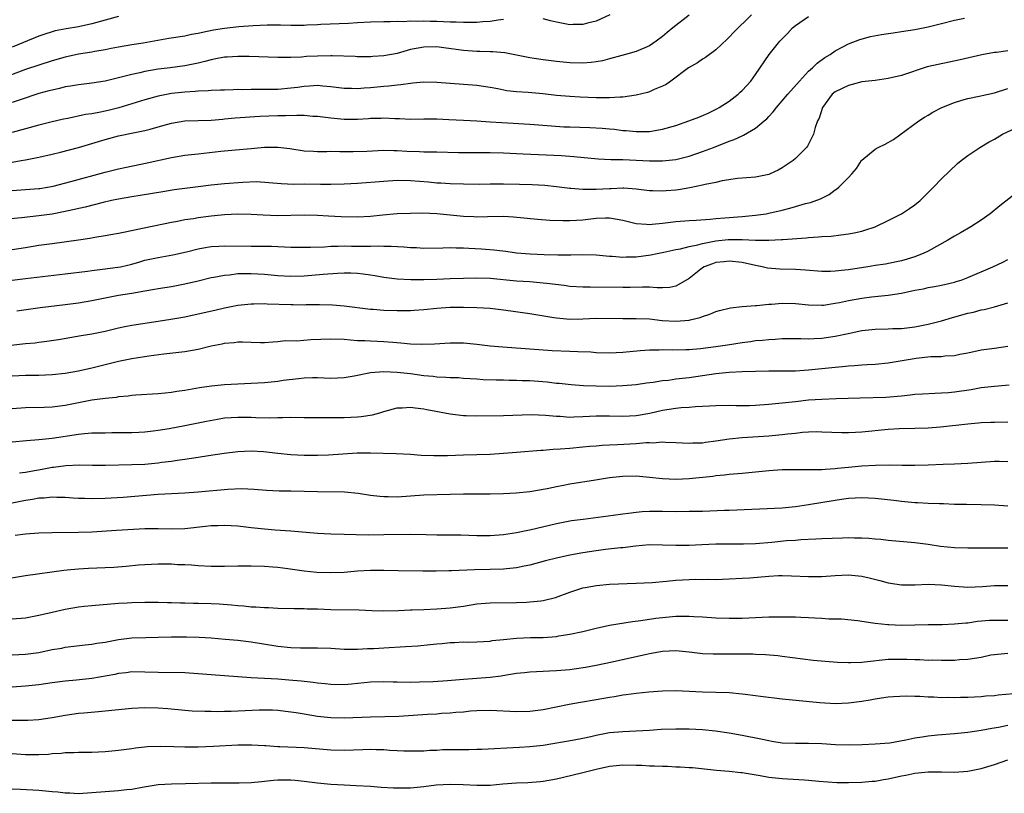
# Model space of a CAD drawing. Units: inches. Extents: x 2637000 to 2639952, y 1485000 to 1488000.
# Drawn here: x 2637902 to 2638050, y 1485116 to 1485232 of the extents above; entities that cross this region are included whole.
import ezdxf

# ---------------------------------------------------------------- set-up
doc = ezdxf.new("R2010")
doc.units = ezdxf.units.IN
doc.header["$MEASUREMENT"] = 0
doc.layers.add('LD26371485_2ft', color=222, linetype='Continuous')

msp = doc.modelspace()

# ---------------------------------------------------------------- linework, layer by layer
at = {"layer": 'LD26371485_2ft'}
for points, elevation in [([(2638012.37, 1485233), (2638009.66, 1485230.34), (2638009, 1485229.59), (2638008.71, 1485229.29), (2638007, 1485227.71), (2638005.44, 1485226.56), (2638005, 1485226.28), (2638004.26, 1485225.74), (2638002.92, 1485225), (2638000.22, 1485223), (2637999.53, 1485222.47), (2637999, 1485222.24), (2637997.74, 1485221.74), (2637997, 1485221.37), (2637996.72, 1485221.28), (2637995, 1485220.87), (2637993, 1485220.58), (2637992.58, 1485220.58), (2637991, 1485220.47), (2637990.48, 1485220.48), (2637989, 1485220.47), (2637986.56, 1485220.56), (2637985, 1485220.65), (2637983, 1485220.83), (2637980.94, 1485221.06), (2637978.75, 1485221.25), (2637977, 1485221.36), (2637975.54, 1485221.54), (2637974.18, 1485221.82), (2637973, 1485222.03), (2637971, 1485222.32), (2637965, 1485222.79), (2637963, 1485222.81), (2637961.34, 1485222.66), (2637961, 1485222.64), (2637959.57, 1485222.43), (2637959, 1485222.4), (2637957.76, 1485222.24), (2637957, 1485222.19), (2637955, 1485222), (2637954.05, 1485221.95), (2637953, 1485221.85), (2637952.11, 1485221.89), (2637951, 1485221.88), (2637949, 1485222.14), (2637947.78, 1485222.22), (2637947, 1485222.31), (2637945.79, 1485222.21), (2637945, 1485222.19), (2637943.97, 1485222.03), (2637943, 1485221.92), (2637941, 1485221.74), (2637940.25, 1485221.75), (2637939, 1485221.72), (2637938.25, 1485221.75), (2637937, 1485221.74), (2637935.7, 1485221.7), (2637935, 1485221.71), (2637934.3, 1485221.7), (2637933, 1485221.65), (2637932.4, 1485221.6), (2637931, 1485221.56), (2637930.5, 1485221.5), (2637929, 1485221.46), (2637928.59, 1485221.41), (2637927, 1485221.32), (2637925, 1485221.1), (2637923, 1485220.73), (2637921, 1485220.18), (2637917.06, 1485218.94), (2637915.45, 1485218.55), (2637914.31, 1485218.31), (2637913, 1485218.08), (2637912.05, 1485217.95), (2637909.37, 1485217.37), (2637908.75, 1485217.25), (2637906.8, 1485216.8), (2637905, 1485216.35), (2637901, 1485215.24)], 9298), ([(2638003, 1485232.91), (2638000.56, 1485231), (2637999.66, 1485230.34), (2637999, 1485229.73), (2637998.04, 1485229), (2637997, 1485228.32), (2637995, 1485227.44), (2637993.42, 1485227), (2637992.87, 1485226.87), (2637991, 1485226.36), (2637989.94, 1485226.06), (2637989, 1485225.89), (2637988.22, 1485225.78), (2637987, 1485225.68), (2637985, 1485225.75), (2637983, 1485225.96), (2637981, 1485226.21), (2637979, 1485226.5), (2637975.23, 1485227.23), (2637973.41, 1485227.41), (2637973, 1485227.42), (2637971.47, 1485227.47), (2637971, 1485227.47), (2637969, 1485227.59), (2637966.01, 1485228.01), (2637965, 1485228.14), (2637963, 1485228.12), (2637961, 1485227.73), (2637959, 1485227.17), (2637957, 1485226.78), (2637955.32, 1485226.68), (2637955, 1485226.65), (2637953, 1485226.66), (2637952.68, 1485226.68), (2637949.22, 1485226.78), (2637949, 1485226.8), (2637947, 1485226.77), (2637945.32, 1485226.68), (2637944.61, 1485226.61), (2637943, 1485226.55), (2637941.43, 1485226.57), (2637941, 1485226.55), (2637936.71, 1485226.71), (2637935, 1485226.72), (2637933.39, 1485226.61), (2637933, 1485226.59), (2637931.67, 1485226.33), (2637931, 1485226.22), (2637930.04, 1485225.96), (2637929, 1485225.72), (2637927, 1485225.3), (2637924.8, 1485225), (2637923, 1485224.78), (2637921, 1485224.43), (2637920.25, 1485224.25), (2637919, 1485223.99), (2637917.62, 1485223.62), (2637917, 1485223.49), (2637915, 1485223), (2637913, 1485222.67), (2637911, 1485222.44), (2637909.78, 1485222.22), (2637909, 1485222.11), (2637908.13, 1485221.87), (2637907, 1485221.64), (2637906.5, 1485221.5), (2637905, 1485221.11), (2637902.18, 1485220.18), (2637901, 1485219.75)], 9296), ([(2637917, 1485232.73), (2637915, 1485232.19), (2637914.09, 1485231.91), (2637913, 1485231.61), (2637911, 1485231.19), (2637909.11, 1485230.89), (2637907.45, 1485230.55), (2637907, 1485230.43), (2637905.91, 1485230.09), (2637905, 1485229.77), (2637901, 1485228.11)], 9292), ([(2637901, 1485210.79), (2637902.33, 1485211), (2637903, 1485211.12), (2637905, 1485211.52), (2637907, 1485211.98), (2637908.29, 1485212.29), (2637911, 1485212.98), (2637913, 1485213.57), (2637915, 1485214.19), (2637917, 1485214.74), (2637919.21, 1485215.21), (2637921, 1485215.56), (2637921.77, 1485215.77), (2637923, 1485216.08), (2637925, 1485216.64), (2637927, 1485216.99), (2637929, 1485217.07), (2637931, 1485217.12), (2637932.73, 1485217.27), (2637933, 1485217.28), (2637934.57, 1485217.43), (2637938.31, 1485217.69), (2637941, 1485217.81), (2637942.19, 1485217.81), (2637943.88, 1485217.88), (2637945, 1485217.84), (2637946.27, 1485217.73), (2637947, 1485217.7), (2637949, 1485217.44), (2637951, 1485217.24), (2637953, 1485217.23), (2637954.66, 1485217.34), (2637955, 1485217.38), (2637956.59, 1485217.41), (2637957, 1485217.44), (2637958.67, 1485217.33), (2637959.33, 1485217.33), (2637961, 1485217.24), (2637963, 1485217.3), (2637965, 1485217.31), (2637966.78, 1485217.22), (2637969, 1485217.08), (2637971, 1485216.99), (2637973, 1485216.87), (2637974.75, 1485216.75), (2637979, 1485216.51), (2637982.24, 1485216.24), (2637984.12, 1485216.12), (2637985, 1485216.08), (2637988.01, 1485216.01), (2637989.91, 1485215.91), (2637991, 1485215.79), (2637991.73, 1485215.73), (2637993, 1485215.55), (2637993.53, 1485215.53), (2637995, 1485215.37), (2637995.39, 1485215.39), (2637997, 1485215.4), (2637999, 1485215.74), (2638001, 1485216.32), (2638002.97, 1485217), (2638004.44, 1485217.56), (2638005.84, 1485218.16), (2638007.18, 1485218.82), (2638007.52, 1485219), (2638009, 1485219.97), (2638010.36, 1485221), (2638010.7, 1485221.3), (2638011, 1485221.59), (2638011.68, 1485222.32), (2638012.27, 1485223), (2638013, 1485223.98), (2638015.03, 1485227), (2638016.67, 1485229), (2638016.83, 1485229.17), (2638017, 1485229.37), (2638017.81, 1485230.19), (2638018.55, 1485231), (2638019, 1485231.38), (2638021, 1485232.72)], 9300), ([(2637901, 1485206.5), (2637905, 1485206.8), (2637905.18, 1485206.82), (2637906.32, 1485207), (2637907.15, 1485207.15), (2637909.84, 1485207.84), (2637915, 1485209.26), (2637917, 1485209.75), (2637921.35, 1485210.65), (2637925, 1485211.48), (2637927, 1485211.82), (2637929, 1485212.05), (2637932.42, 1485212.42), (2637934.63, 1485212.63), (2637937, 1485212.85), (2637939, 1485213.01), (2637941, 1485213.01), (2637942.81, 1485212.81), (2637945, 1485212.5), (2637946.41, 1485212.41), (2637947, 1485212.39), (2637948.39, 1485212.39), (2637949, 1485212.41), (2637950.38, 1485212.38), (2637951, 1485212.4), (2637952.37, 1485212.37), (2637954.44, 1485212.44), (2637957, 1485212.56), (2637958.52, 1485212.52), (2637959, 1485212.53), (2637960.45, 1485212.45), (2637962.38, 1485212.38), (2637963, 1485212.34), (2637964.33, 1485212.33), (2637965, 1485212.31), (2637968.25, 1485212.25), (2637973, 1485212.23), (2637975, 1485212.16), (2637978.01, 1485212.01), (2637983.77, 1485211.77), (2637985.64, 1485211.64), (2637989.29, 1485211.29), (2637991.19, 1485211.19), (2637993, 1485211.15), (2637995, 1485211.08), (2637997.01, 1485210.99), (2637999, 1485210.97), (2638001, 1485211.19), (2638003, 1485211.69), (2638005, 1485212.37), (2638006.67, 1485213), (2638009, 1485213.92), (2638009.8, 1485214.2), (2638011, 1485214.75), (2638011.18, 1485214.82), (2638013, 1485215.91), (2638014.32, 1485217), (2638014.68, 1485217.32), (2638015, 1485217.65), (2638015.65, 1485218.35), (2638016.16, 1485219), (2638017.86, 1485221), (2638019.6, 1485223), (2638021, 1485224.5), (2638021.57, 1485225), (2638022.29, 1485225.71), (2638023.46, 1485226.54), (2638024.23, 1485227), (2638025, 1485227.55), (2638026.15, 1485228.15), (2638027, 1485228.62), (2638028.73, 1485229.27), (2638030.3, 1485229.7), (2638031.98, 1485230.02), (2638033.72, 1485230.28), (2638035, 1485230.45), (2638037, 1485230.76), (2638039, 1485231.15), (2638041, 1485231.65), (2638043, 1485232.2), (2638044.46, 1485232.46)], 9302), ([(2637991.04, 1485233), (2637989, 1485232.02), (2637987.7, 1485231.7), (2637987, 1485231.5), (2637985.52, 1485231.52), (2637985, 1485231.49), (2637983, 1485231.86), (2637982.08, 1485232.08), (2637981, 1485232.38)], 9294), ([(2637975, 1485232.29), (2637974.2, 1485232.2), (2637973, 1485231.98), (2637971.92, 1485231.92), (2637971, 1485231.83), (2637969.84, 1485231.84), (2637969, 1485231.81), (2637967.87, 1485231.87), (2637967, 1485231.88), (2637965, 1485231.98), (2637963.99, 1485231.99), (2637963, 1485232.05), (2637961.99, 1485231.99), (2637961, 1485232.02), (2637959.94, 1485231.94), (2637959, 1485231.96), (2637957.93, 1485231.93), (2637957, 1485231.95), (2637955, 1485231.9), (2637953, 1485231.79), (2637951.69, 1485231.69), (2637947.5, 1485231.5), (2637947, 1485231.46), (2637945.4, 1485231.4), (2637945, 1485231.37), (2637943.38, 1485231.38), (2637943, 1485231.37), (2637941.42, 1485231.42), (2637939.42, 1485231.42), (2637937.32, 1485231.32), (2637935.16, 1485231.16), (2637933, 1485230.92), (2637931.35, 1485230.65), (2637929.66, 1485230.34), (2637929, 1485230.18), (2637928, 1485230), (2637927, 1485229.79), (2637924.6, 1485229.4), (2637920.73, 1485228.73), (2637919, 1485228.47), (2637917, 1485228.12), (2637915.91, 1485227.91), (2637915, 1485227.71), (2637913.44, 1485227.44), (2637913, 1485227.35), (2637911, 1485227.04), (2637909, 1485226.61), (2637907, 1485226.03), (2637903, 1485224.73), (2637899, 1485223.25)], 9294), ([(2638051, 1485227.57), (2638049.3, 1485227.3), (2638049, 1485227.28), (2638047.07, 1485226.93), (2638043.83, 1485226.18), (2638040.5, 1485225.5), (2638038.88, 1485225.12), (2638035, 1485223.82), (2638033, 1485223.36), (2638031, 1485223.09), (2638029, 1485222.86), (2638027.54, 1485222.46), (2638027, 1485222.33), (2638025, 1485221.35), (2638024.56, 1485221), (2638023.09, 1485219), (2638022.59, 1485217.41), (2638022.34, 1485217), (2638021.99, 1485215.99), (2638021.73, 1485215), (2638021, 1485213.47), (2638020.83, 1485213.17), (2638020.7, 1485213), (2638019, 1485211.31), (2638018.65, 1485211), (2638017, 1485209.91), (2638016.41, 1485209.59), (2638015.2, 1485209), (2638015, 1485208.92), (2638013, 1485208.52), (2638010.3, 1485208.3), (2638007.96, 1485207.96), (2638007, 1485207.73), (2638005.41, 1485207.41), (2638005, 1485207.29), (2638003.12, 1485206.88), (2638001.4, 1485206.6), (2638001, 1485206.55), (2637999.55, 1485206.45), (2637999, 1485206.39), (2637997.53, 1485206.47), (2637997, 1485206.46), (2637995, 1485206.72), (2637993.17, 1485206.83), (2637993, 1485206.86), (2637991.24, 1485206.76), (2637991, 1485206.77), (2637989, 1485206.63), (2637987.35, 1485206.65), (2637987, 1485206.63), (2637985.19, 1485206.81), (2637985, 1485206.82), (2637983, 1485207.07), (2637981.23, 1485207.23), (2637979.34, 1485207.34), (2637977.41, 1485207.41), (2637975, 1485207.47), (2637973, 1485207.46), (2637971.43, 1485207.43), (2637969, 1485207.46), (2637967, 1485207.52), (2637965.6, 1485207.6), (2637965, 1485207.62), (2637963.74, 1485207.74), (2637961, 1485207.95), (2637959, 1485207.99), (2637957, 1485207.88), (2637953, 1485207.55), (2637951, 1485207.44), (2637949, 1485207.4), (2637947.43, 1485207.43), (2637945, 1485207.44), (2637943.43, 1485207.43), (2637941.52, 1485207.52), (2637939.68, 1485207.68), (2637937.79, 1485207.79), (2637935.73, 1485207.73), (2637933, 1485207.51), (2637931, 1485207.29), (2637929.03, 1485207.03), (2637925.42, 1485206.58), (2637923.68, 1485206.32), (2637920.26, 1485205.74), (2637919, 1485205.55), (2637917, 1485205.21), (2637915.98, 1485205), (2637914.71, 1485204.71), (2637912, 1485204), (2637909.44, 1485203.44), (2637908.73, 1485203.27), (2637907, 1485202.95), (2637905, 1485202.66), (2637902.38, 1485202.38), (2637897, 1485201.89)], 9304), ([(2637901, 1485197.61), (2637903, 1485197.91), (2637905, 1485198.24), (2637907, 1485198.53), (2637911, 1485199.04), (2637912.7, 1485199.3), (2637913.45, 1485199.45), (2637915, 1485199.7), (2637915.87, 1485199.87), (2637917, 1485200.06), (2637917.77, 1485200.23), (2637920.86, 1485200.86), (2637925, 1485201.75), (2637925.9, 1485201.9), (2637927, 1485202.12), (2637928.3, 1485202.3), (2637929, 1485202.42), (2637931, 1485202.69), (2637933, 1485202.9), (2637935, 1485202.97), (2637937, 1485202.91), (2637938.81, 1485202.81), (2637941, 1485202.75), (2637945, 1485202.82), (2637947, 1485202.77), (2637948.66, 1485202.66), (2637950.56, 1485202.56), (2637953, 1485202.52), (2637955, 1485202.63), (2637956.82, 1485202.82), (2637959, 1485203.01), (2637961, 1485203.1), (2637962.89, 1485203.11), (2637964.98, 1485203.02), (2637969, 1485202.63), (2637970.57, 1485202.57), (2637971, 1485202.54), (2637972.6, 1485202.6), (2637975, 1485202.61), (2637976.51, 1485202.51), (2637980.16, 1485202.16), (2637982.01, 1485202.01), (2637983.96, 1485201.96), (2637985, 1485201.98), (2637986.02, 1485202.02), (2637987, 1485202.09), (2637989, 1485202.32), (2637990.38, 1485202.38), (2637991, 1485202.39), (2637993, 1485202.03), (2637993.81, 1485201.81), (2637995, 1485201.53), (2637996.55, 1485201.45), (2637997, 1485201.4), (2637997.43, 1485201.43), (2637999, 1485201.6), (2638001, 1485201.84), (2638003, 1485202), (2638004.04, 1485202.04), (2638006.17, 1485202.17), (2638007, 1485202.26), (2638008.36, 1485202.36), (2638009, 1485202.43), (2638011, 1485202.58), (2638013, 1485202.77), (2638014.59, 1485203), (2638015, 1485203.07), (2638017, 1485203.53), (2638018.18, 1485203.82), (2638019, 1485204.09), (2638020.55, 1485204.55), (2638021.29, 1485204.71), (2638022.77, 1485205.23), (2638023, 1485205.37), (2638024.1, 1485205.9), (2638025, 1485206.6), (2638025.25, 1485206.75), (2638025.57, 1485207), (2638027, 1485208.46), (2638027.5, 1485209), (2638028.19, 1485209.81), (2638028.94, 1485211), (2638029, 1485211.08), (2638031, 1485212.72), (2638031.48, 1485213), (2638032.51, 1485213.49), (2638033.8, 1485214.2), (2638037.59, 1485217), (2638038.45, 1485217.55), (2638039, 1485217.84), (2638039.71, 1485218.29), (2638041.09, 1485219), (2638043, 1485219.79), (2638044.1, 1485220.1), (2638045, 1485220.37), (2638046.7, 1485220.7), (2638049, 1485221.2), (2638051, 1485221.89)], 9306), ([(2637901, 1485192.98), (2637903, 1485193.22), (2637905.56, 1485193.56), (2637909, 1485193.93), (2637912.36, 1485194.36), (2637913, 1485194.46), (2637914.62, 1485194.62), (2637916.92, 1485194.92), (2637917.3, 1485195), (2637919, 1485195.41), (2637920.23, 1485195.77), (2637921, 1485195.98), (2637923, 1485196.4), (2637925.22, 1485196.78), (2637927.25, 1485197.25), (2637929, 1485197.7), (2637929.84, 1485197.84), (2637931, 1485198.06), (2637932.11, 1485198.11), (2637933, 1485198.17), (2637937, 1485198.12), (2637938.12, 1485198.12), (2637940.09, 1485198.09), (2637943, 1485197.97), (2637945, 1485197.95), (2637945.96, 1485197.96), (2637948.03, 1485198.03), (2637949, 1485198.09), (2637950.1, 1485198.1), (2637951, 1485198.14), (2637952.13, 1485198.13), (2637954.13, 1485198.13), (2637955, 1485198.11), (2637956.15, 1485198.15), (2637957, 1485198.12), (2637958.12, 1485198.12), (2637960.02, 1485198.02), (2637961, 1485197.92), (2637961.89, 1485197.89), (2637963, 1485197.81), (2637965.86, 1485197.86), (2637967, 1485197.93), (2637967.87, 1485197.87), (2637969, 1485197.88), (2637969.82, 1485197.82), (2637971.72, 1485197.72), (2637973.58, 1485197.58), (2637975.37, 1485197.37), (2637977, 1485197.13), (2637979.06, 1485196.94), (2637981.15, 1485196.85), (2637983.19, 1485196.81), (2637985.18, 1485196.82), (2637987, 1485196.87), (2637989, 1485196.82), (2637991, 1485196.61), (2637991.4, 1485196.6), (2637993, 1485196.44), (2637993.52, 1485196.48), (2637995, 1485196.49), (2637997.21, 1485196.79), (2637998.2, 1485197), (2637999.19, 1485197.19), (2638001, 1485197.59), (2638001.7, 1485197.7), (2638003, 1485198.07), (2638004.32, 1485198.32), (2638005, 1485198.53), (2638007, 1485198.91), (2638008.88, 1485199.12), (2638009.14, 1485199.14), (2638011, 1485199.12), (2638012.99, 1485199.01), (2638014.99, 1485199.01), (2638016.9, 1485199.1), (2638017.13, 1485199.13), (2638020.64, 1485199.36), (2638021, 1485199.41), (2638022.5, 1485199.5), (2638023, 1485199.56), (2638024.38, 1485199.62), (2638025.84, 1485199.84), (2638027, 1485199.96), (2638027.86, 1485200.14), (2638029, 1485200.39), (2638029.47, 1485200.53), (2638031, 1485201.02), (2638033, 1485201.98), (2638034.98, 1485203), (2638036.21, 1485203.79), (2638037, 1485204.35), (2638037.8, 1485205), (2638038.41, 1485205.59), (2638039.8, 1485207), (2638041, 1485208.24), (2638043.45, 1485210.55), (2638043.99, 1485211), (2638045, 1485211.79), (2638046.77, 1485213), (2638048.18, 1485213.82), (2638049, 1485214.26), (2638050.23, 1485215), (2638053, 1485216.31)], 9308), ([(2638052.07, 1485205.93), (2638049.83, 1485204.17), (2638048.37, 1485203), (2638047, 1485202.05), (2638045.44, 1485201), (2638043.9, 1485200.1), (2638043, 1485199.6), (2638041.97, 1485199), (2638039, 1485197.38), (2638038.23, 1485197), (2638037.37, 1485196.63), (2638037, 1485196.5), (2638035.86, 1485196.14), (2638035, 1485195.9), (2638034.26, 1485195.74), (2638032.58, 1485195.42), (2638031, 1485195.19), (2638029.9, 1485195), (2638027, 1485194.54), (2638026.47, 1485194.47), (2638025, 1485194.32), (2638024.3, 1485194.3), (2638023, 1485194.31), (2638020.51, 1485194.51), (2638019, 1485194.58), (2638016.64, 1485194.64), (2638014.8, 1485194.8), (2638014, 1485195), (2638013, 1485195.18), (2638011, 1485195.63), (2638009, 1485195.86), (2638008.25, 1485195.75), (2638007, 1485195.63), (2638006.53, 1485195.47), (2638005.27, 1485195), (2638005, 1485194.84), (2638003, 1485193.24), (2638001, 1485192.08), (2638000.1, 1485191.9), (2637999, 1485191.83), (2637998.19, 1485191.81), (2637997, 1485191.91), (2637995.95, 1485191.95), (2637994.13, 1485191.87), (2637993, 1485191.86), (2637988.06, 1485191.94), (2637987, 1485191.91), (2637985, 1485192.03), (2637984.16, 1485192.16), (2637981.54, 1485192.46), (2637981, 1485192.54), (2637979, 1485192.72), (2637977, 1485192.85), (2637973, 1485193.24), (2637971, 1485193.3), (2637969, 1485193.26), (2637967, 1485193.18), (2637965, 1485193.07), (2637963.02, 1485193.02), (2637961.05, 1485193.05), (2637959, 1485193.16), (2637957, 1485193.39), (2637955.64, 1485193.64), (2637955, 1485193.72), (2637953.89, 1485193.89), (2637953, 1485193.97), (2637952.02, 1485194.02), (2637951, 1485194.02), (2637949.99, 1485193.99), (2637947.85, 1485193.85), (2637945, 1485193.61), (2637943, 1485193.54), (2637941, 1485193.64), (2637939, 1485193.83), (2637937, 1485193.95), (2637935.92, 1485193.92), (2637935, 1485193.92), (2637933.76, 1485193.76), (2637933, 1485193.71), (2637931.38, 1485193.38), (2637931, 1485193.32), (2637929, 1485192.82), (2637927, 1485192.36), (2637925, 1485191.99), (2637923, 1485191.68), (2637922.42, 1485191.58), (2637921, 1485191.35), (2637919, 1485190.99), (2637917, 1485190.65), (2637915, 1485190.29), (2637913, 1485189.89), (2637911, 1485189.53), (2637909, 1485189.25), (2637905.2, 1485188.8), (2637901.68, 1485188.32)], 9310), ([(2637900.79, 1485183.21), (2637903, 1485183.44), (2637904.45, 1485183.55), (2637905, 1485183.63), (2637906.23, 1485183.77), (2637907.97, 1485184.03), (2637911.37, 1485184.63), (2637913, 1485184.89), (2637915, 1485185.31), (2637917, 1485185.81), (2637917.99, 1485185.99), (2637919, 1485186.21), (2637923, 1485186.78), (2637924.91, 1485187.09), (2637927, 1485187.48), (2637929, 1485187.89), (2637931.54, 1485188.46), (2637933, 1485188.82), (2637935, 1485189.24), (2637937, 1485189.44), (2637937.43, 1485189.43), (2637939, 1485189.45), (2637939.42, 1485189.42), (2637943, 1485189.31), (2637943.32, 1485189.32), (2637945, 1485189.29), (2637945.31, 1485189.31), (2637947.3, 1485189.3), (2637949.25, 1485189.25), (2637951, 1485189.13), (2637955, 1485188.63), (2637955.39, 1485188.61), (2637957, 1485188.46), (2637959, 1485188.39), (2637961, 1485188.42), (2637961.54, 1485188.46), (2637963, 1485188.56), (2637965, 1485188.76), (2637967, 1485188.9), (2637969, 1485188.91), (2637971, 1485188.86), (2637973, 1485188.74), (2637975, 1485188.5), (2637979, 1485187.94), (2637982.62, 1485187.38), (2637983, 1485187.31), (2637985, 1485187.12), (2637987, 1485187.15), (2637989, 1485187.24), (2637993, 1485187.21), (2637995, 1485187.23), (2637997, 1485187.14), (2637998.92, 1485186.92), (2638001, 1485186.8), (2638003, 1485186.97), (2638003.13, 1485187), (2638004.64, 1485187.36), (2638005, 1485187.53), (2638006.13, 1485187.87), (2638007, 1485188.26), (2638007.58, 1485188.42), (2638009.2, 1485188.8), (2638011, 1485189.02), (2638013, 1485189.18), (2638013.18, 1485189.18), (2638015, 1485189.37), (2638015.38, 1485189.38), (2638017, 1485189.54), (2638019, 1485189.49), (2638021, 1485189.25), (2638023, 1485189.2), (2638023.23, 1485189.23), (2638025, 1485189.52), (2638025.64, 1485189.64), (2638027, 1485189.94), (2638029, 1485190.29), (2638030.48, 1485190.48), (2638033, 1485190.73), (2638035, 1485191.05), (2638037, 1485191.47), (2638038.3, 1485191.7), (2638039, 1485191.87), (2638039.98, 1485192.02), (2638041, 1485192.24), (2638043, 1485192.7), (2638043.23, 1485192.77), (2638043.98, 1485193), (2638045, 1485193.38), (2638048.75, 1485195), (2638050.28, 1485195.72), (2638051, 1485196.08)], 9312), ([(2637901, 1485178.57), (2637903, 1485178.66), (2637905, 1485178.69), (2637907, 1485178.75), (2637909, 1485178.96), (2637911, 1485179.34), (2637913, 1485179.78), (2637917, 1485180.79), (2637919, 1485181.18), (2637921.58, 1485181.58), (2637923.87, 1485181.87), (2637927, 1485182.24), (2637929, 1485182.59), (2637931, 1485183.08), (2637932.61, 1485183.39), (2637933, 1485183.49), (2637934.42, 1485183.58), (2637935, 1485183.67), (2637935.69, 1485183.69), (2637937, 1485183.63), (2637938.41, 1485183.59), (2637939, 1485183.59), (2637940.29, 1485183.71), (2637941, 1485183.72), (2637942.13, 1485183.87), (2637943.86, 1485183.86), (2637945.97, 1485184.03), (2637949, 1485184.15), (2637951, 1485184.07), (2637951.98, 1485183.98), (2637953, 1485183.91), (2637954.12, 1485183.88), (2637955, 1485183.83), (2637957, 1485183.76), (2637958.37, 1485183.62), (2637959.56, 1485183.56), (2637961, 1485183.41), (2637962.67, 1485183.33), (2637964.62, 1485183.38), (2637967, 1485183.53), (2637969, 1485183.53), (2637971, 1485183.34), (2637973, 1485183.1), (2637974.92, 1485182.92), (2637982.37, 1485182.37), (2637985, 1485182.27), (2637986.24, 1485182.24), (2637988.16, 1485182.16), (2637989, 1485182.09), (2637991, 1485182.04), (2637993, 1485182.14), (2637995.6, 1485182.4), (2637997, 1485182.48), (2637998.48, 1485182.48), (2637999, 1485182.51), (2638000.48, 1485182.48), (2638002.52, 1485182.52), (2638003, 1485182.54), (2638004.7, 1485182.7), (2638007, 1485183), (2638008.75, 1485183.25), (2638011, 1485183.61), (2638012.24, 1485183.76), (2638013, 1485183.87), (2638014.06, 1485183.94), (2638015, 1485184.04), (2638015.93, 1485184.07), (2638017, 1485184.17), (2638019.81, 1485184.19), (2638021, 1485184.13), (2638021.81, 1485184.19), (2638023, 1485184.22), (2638025, 1485184.54), (2638026.97, 1485184.97), (2638029, 1485185.38), (2638031, 1485185.61), (2638033, 1485185.66), (2638033.69, 1485185.69), (2638035, 1485185.71), (2638037, 1485185.94), (2638039, 1485186.33), (2638041, 1485186.85), (2638042.65, 1485187.35), (2638045, 1485188.01), (2638045.82, 1485188.18), (2638047, 1485188.5), (2638047.43, 1485188.57), (2638049.01, 1485188.99), (2638051, 1485189.55)], 9314), ([(2638051, 1485182.99), (2638049, 1485182.69), (2638047, 1485182.41), (2638045, 1485181.98), (2638043.76, 1485181.76), (2638043, 1485181.59), (2638041.51, 1485181.51), (2638041, 1485181.44), (2638039.41, 1485181.41), (2638037.2, 1485181.2), (2638035.98, 1485181), (2638033, 1485180.48), (2638031, 1485180.29), (2638029.8, 1485180.2), (2638029, 1485180.18), (2638027.93, 1485180.07), (2638027, 1485180.03), (2638026.08, 1485179.92), (2638025, 1485179.84), (2638021, 1485179.41), (2638019, 1485179.29), (2638015, 1485179.27), (2638011, 1485179.17), (2638009, 1485179.08), (2638007, 1485178.87), (2638005, 1485178.54), (2638003, 1485178.24), (2638001, 1485178.04), (2637999.88, 1485177.88), (2637999, 1485177.81), (2637997.57, 1485177.57), (2637996.55, 1485177.45), (2637995, 1485177.23), (2637993, 1485177.04), (2637991, 1485176.98), (2637989.01, 1485177.01), (2637987.08, 1485177.08), (2637985.2, 1485177.2), (2637983.41, 1485177.41), (2637983, 1485177.43), (2637981.62, 1485177.62), (2637979, 1485177.8), (2637977.82, 1485177.82), (2637977, 1485177.85), (2637975.86, 1485177.86), (2637975, 1485177.9), (2637973.91, 1485177.91), (2637971.98, 1485177.98), (2637971, 1485178.04), (2637969, 1485178.17), (2637968.24, 1485178.24), (2637967, 1485178.26), (2637966.33, 1485178.33), (2637965, 1485178.35), (2637964.44, 1485178.44), (2637963, 1485178.57), (2637961, 1485178.87), (2637959, 1485179.09), (2637957, 1485179.15), (2637954.99, 1485179.01), (2637952.52, 1485178.52), (2637951, 1485178.27), (2637949, 1485178.18), (2637947, 1485178.24), (2637946.24, 1485178.24), (2637945, 1485178.19), (2637944.12, 1485178.12), (2637941.84, 1485177.84), (2637941, 1485177.71), (2637939, 1485177.52), (2637935, 1485177.33), (2637933, 1485177.19), (2637931.01, 1485177.01), (2637929.23, 1485176.77), (2637927, 1485176.37), (2637925.81, 1485176.19), (2637925, 1485176.04), (2637924.04, 1485175.96), (2637923, 1485175.83), (2637919.64, 1485175.64), (2637919, 1485175.59), (2637918.48, 1485175.52), (2637917, 1485175.38), (2637916.68, 1485175.32), (2637915, 1485175.14), (2637913, 1485174.88), (2637911, 1485174.49), (2637909, 1485174.09), (2637907, 1485173.85), (2637905.79, 1485173.79), (2637903, 1485173.73), (2637901, 1485173.59)], 9316), ([(2637901, 1485168.62), (2637903.17, 1485168.83), (2637905, 1485168.98), (2637907, 1485169.18), (2637911, 1485169.78), (2637911.87, 1485169.87), (2637913, 1485169.95), (2637913.99, 1485169.99), (2637915, 1485169.99), (2637916.02, 1485170.02), (2637917, 1485170.01), (2637919, 1485170.03), (2637920.07, 1485170.07), (2637921, 1485170.12), (2637922.25, 1485170.25), (2637923, 1485170.35), (2637924.63, 1485170.63), (2637927, 1485171.06), (2637929, 1485171.46), (2637930.27, 1485171.73), (2637931.95, 1485172.05), (2637933, 1485172.21), (2637935, 1485172.35), (2637937, 1485172.32), (2637937.73, 1485172.27), (2637939.77, 1485172.23), (2637941, 1485172.28), (2637941.73, 1485172.27), (2637943, 1485172.32), (2637945, 1485172.3), (2637951, 1485172.29), (2637953, 1485172.36), (2637953.57, 1485172.43), (2637955.3, 1485172.7), (2637956.38, 1485173), (2637957, 1485173.19), (2637959, 1485173.73), (2637959.75, 1485173.75), (2637961, 1485173.85), (2637961.72, 1485173.72), (2637963, 1485173.6), (2637963.48, 1485173.48), (2637967, 1485172.84), (2637969, 1485172.6), (2637969.39, 1485172.61), (2637971, 1485172.54), (2637975, 1485172.61), (2637979.26, 1485172.74), (2637981.34, 1485172.66), (2637983, 1485172.46), (2637983.54, 1485172.46), (2637985, 1485172.35), (2637985.62, 1485172.38), (2637987, 1485172.42), (2637989, 1485172.52), (2637991, 1485172.52), (2637993, 1485172.49), (2637995, 1485172.61), (2637997.05, 1485172.95), (2637999, 1485173.37), (2638001, 1485173.69), (2638001.77, 1485173.77), (2638003, 1485173.85), (2638003.94, 1485173.94), (2638005, 1485173.97), (2638006.06, 1485174.06), (2638007, 1485174.1), (2638009, 1485174.13), (2638010.09, 1485174.09), (2638012.11, 1485174.11), (2638013, 1485174.15), (2638015, 1485174.27), (2638017, 1485174.47), (2638019, 1485174.72), (2638021, 1485174.93), (2638023, 1485175.07), (2638025.16, 1485175.16), (2638028.76, 1485175.24), (2638032.64, 1485175.36), (2638035, 1485175.55), (2638036.32, 1485175.68), (2638037, 1485175.78), (2638038.13, 1485175.87), (2638040.03, 1485175.97), (2638041, 1485175.99), (2638042.07, 1485176.07), (2638043, 1485176.15), (2638045.49, 1485176.52), (2638047, 1485176.79), (2638049, 1485177.03), (2638051.21, 1485177.21)], 9318), ([(2637902.08, 1485163.92), (2637903, 1485164.04), (2637903.79, 1485164.21), (2637905.49, 1485164.51), (2637907, 1485164.79), (2637907.2, 1485164.8), (2637909.06, 1485165.06), (2637911.13, 1485165.13), (2637913.08, 1485165.08), (2637915.08, 1485165.08), (2637919, 1485165.18), (2637921, 1485165.27), (2637923, 1485165.46), (2637923.54, 1485165.54), (2637925, 1485165.71), (2637925.83, 1485165.83), (2637927, 1485165.98), (2637929, 1485166.28), (2637930.55, 1485166.55), (2637932.92, 1485166.92), (2637935, 1485167.18), (2637937, 1485167.25), (2637938.84, 1485167.16), (2637941, 1485166.92), (2637943, 1485166.73), (2637945, 1485166.63), (2637947, 1485166.62), (2637948.67, 1485166.67), (2637952.96, 1485166.96), (2637954.98, 1485166.98), (2637958.86, 1485166.86), (2637961, 1485166.74), (2637962.6, 1485166.6), (2637964.54, 1485166.54), (2637966.58, 1485166.58), (2637969, 1485166.68), (2637973, 1485166.77), (2637975, 1485166.9), (2637977, 1485167.08), (2637980.65, 1485167.35), (2637981, 1485167.37), (2637982.5, 1485167.5), (2637983.57, 1485167.57), (2637985, 1485167.68), (2637987, 1485167.85), (2637988.03, 1485167.97), (2637989, 1485168.03), (2637989.87, 1485168.13), (2637991, 1485168.17), (2637992.19, 1485168.19), (2637995, 1485168.35), (2637996.5, 1485168.5), (2637997, 1485168.51), (2637997.51, 1485168.49), (2637999, 1485168.6), (2637999.44, 1485168.56), (2638001, 1485168.53), (2638003, 1485168.41), (2638003.55, 1485168.45), (2638005, 1485168.48), (2638005.44, 1485168.56), (2638007, 1485168.76), (2638009, 1485169.05), (2638011, 1485169.25), (2638015, 1485169.52), (2638017, 1485169.7), (2638017.82, 1485169.82), (2638019, 1485169.93), (2638020.06, 1485170.06), (2638021, 1485170.12), (2638022.15, 1485170.15), (2638023, 1485170.14), (2638026.02, 1485170.02), (2638027, 1485170.02), (2638028.06, 1485170.06), (2638029, 1485170.12), (2638033, 1485170.53), (2638034.62, 1485170.62), (2638037, 1485170.68), (2638039, 1485170.75), (2638040.89, 1485170.89), (2638045, 1485171.35), (2638046.53, 1485171.47), (2638047, 1485171.52), (2638048.44, 1485171.56), (2638049, 1485171.59), (2638051, 1485171.61)], 9320), ([(2637899, 1485159), (2637903, 1485159.81), (2637904.04, 1485159.96), (2637905, 1485160.15), (2637905.82, 1485160.18), (2637907, 1485160.32), (2637907.71, 1485160.29), (2637909, 1485160.28), (2637910.19, 1485160.18), (2637911, 1485160.14), (2637911.87, 1485160.13), (2637913, 1485160.08), (2637915, 1485160.14), (2637917.7, 1485160.3), (2637923, 1485160.73), (2637927, 1485160.94), (2637929, 1485161.09), (2637933.5, 1485161.5), (2637935.57, 1485161.57), (2637937.47, 1485161.47), (2637939.31, 1485161.31), (2637941.24, 1485161.24), (2637943, 1485161.24), (2637947, 1485161.13), (2637951.08, 1485161.08), (2637953.11, 1485160.89), (2637955, 1485160.6), (2637956.4, 1485160.41), (2637957, 1485160.36), (2637957.64, 1485160.36), (2637959, 1485160.35), (2637963, 1485160.61), (2637967, 1485160.75), (2637969, 1485160.77), (2637973, 1485160.77), (2637975, 1485160.83), (2637976.93, 1485160.93), (2637979, 1485161.15), (2637981.59, 1485161.59), (2637983, 1485161.89), (2637984.07, 1485162.07), (2637985, 1485162.26), (2637988.9, 1485162.9), (2637991, 1485163.25), (2637993, 1485163.46), (2637995, 1485163.47), (2637997, 1485163.3), (2637999, 1485163.07), (2638001, 1485162.98), (2638003, 1485163.07), (2638006.54, 1485163.46), (2638007, 1485163.55), (2638008.34, 1485163.66), (2638009, 1485163.75), (2638011, 1485163.91), (2638013, 1485164.09), (2638015, 1485164.3), (2638017, 1485164.45), (2638019.53, 1485164.47), (2638021, 1485164.43), (2638021.53, 1485164.47), (2638023, 1485164.46), (2638023.48, 1485164.52), (2638025, 1485164.61), (2638025.34, 1485164.66), (2638027, 1485164.81), (2638029, 1485164.98), (2638031.09, 1485165.09), (2638033.13, 1485165.13), (2638035.11, 1485165.11), (2638037, 1485165.12), (2638039, 1485165.17), (2638041.26, 1485165.26), (2638043, 1485165.31), (2638045, 1485165.41), (2638047, 1485165.56), (2638049, 1485165.68), (2638049.69, 1485165.69), (2638051, 1485165.67)], 9322), ([(2637901.44, 1485154.56), (2637903, 1485154.75), (2637905, 1485154.88), (2637907, 1485154.93), (2637910.98, 1485154.98), (2637913, 1485155.04), (2637916.71, 1485155.29), (2637921, 1485155.53), (2637922.47, 1485155.53), (2637923, 1485155.55), (2637925, 1485155.51), (2637927, 1485155.57), (2637930.12, 1485155.88), (2637931, 1485155.99), (2637931.99, 1485156.01), (2637933, 1485156.06), (2637935, 1485155.93), (2637936.19, 1485155.81), (2637937, 1485155.71), (2637939, 1485155.51), (2637940.63, 1485155.37), (2637943, 1485155.2), (2637947, 1485154.83), (2637949, 1485154.75), (2637951, 1485154.72), (2637954.62, 1485154.62), (2637957, 1485154.63), (2637961, 1485154.68), (2637963.35, 1485154.65), (2637965, 1485154.61), (2637968.58, 1485154.58), (2637971, 1485154.5), (2637973, 1485154.49), (2637975, 1485154.63), (2637977, 1485154.93), (2637978.71, 1485155.29), (2637979, 1485155.35), (2637983, 1485156.3), (2637985.26, 1485156.74), (2637987.02, 1485156.98), (2637991.56, 1485157.56), (2637993, 1485157.77), (2637993.85, 1485157.85), (2637995, 1485158.01), (2637995.9, 1485158.1), (2637997, 1485158.15), (2637999, 1485158.17), (2638001, 1485158.13), (2638003, 1485158.14), (2638005, 1485158.19), (2638008.3, 1485158.3), (2638009, 1485158.31), (2638017, 1485158.67), (2638019, 1485158.85), (2638021, 1485159.16), (2638025, 1485159.82), (2638025.96, 1485159.96), (2638027, 1485160.1), (2638029, 1485160.2), (2638031, 1485160.1), (2638033.81, 1485159.81), (2638035, 1485159.66), (2638037, 1485159.49), (2638037.47, 1485159.47), (2638039, 1485159.38), (2638040.69, 1485159.31), (2638041.3, 1485159.3), (2638043, 1485159.24), (2638044.79, 1485159.21), (2638047, 1485159.19), (2638049, 1485159.13), (2638051, 1485158.97)], 9324), ([(2638051, 1485152.57), (2638049, 1485152.61), (2638048.59, 1485152.59), (2638045, 1485152.57), (2638043, 1485152.64), (2638040.85, 1485152.85), (2638039, 1485153.15), (2638037, 1485153.41), (2638033, 1485153.75), (2638031.88, 1485153.88), (2638031, 1485153.95), (2638030.05, 1485154.05), (2638029, 1485154.1), (2638027.9, 1485154.1), (2638027, 1485154.13), (2638026.12, 1485154.12), (2638023, 1485154.01), (2638022.06, 1485153.94), (2638019.84, 1485153.84), (2638019, 1485153.76), (2638017.67, 1485153.67), (2638015.46, 1485153.46), (2638013, 1485153.25), (2638011.18, 1485153.18), (2638007, 1485153.19), (2638004.89, 1485153.11), (2638003, 1485153), (2638001, 1485152.98), (2637999, 1485153.06), (2637997, 1485153.08), (2637994.9, 1485152.9), (2637993, 1485152.65), (2637992.63, 1485152.63), (2637990.37, 1485152.37), (2637989, 1485152.21), (2637987, 1485151.9), (2637985, 1485151.51), (2637983, 1485151.07), (2637981.34, 1485150.66), (2637979, 1485150.05), (2637978.14, 1485149.86), (2637977, 1485149.63), (2637975.46, 1485149.46), (2637975, 1485149.4), (2637973, 1485149.35), (2637970.66, 1485149.34), (2637967.19, 1485149.19), (2637966.81, 1485149.19), (2637964.87, 1485149.13), (2637962.89, 1485149.11), (2637959.16, 1485149.16), (2637957, 1485149.21), (2637955, 1485149.22), (2637953, 1485149.12), (2637951, 1485148.94), (2637949, 1485148.85), (2637946.92, 1485148.92), (2637945, 1485149.12), (2637942.53, 1485149.47), (2637941, 1485149.66), (2637940.28, 1485149.72), (2637939, 1485149.8), (2637937, 1485149.86), (2637935.88, 1485149.88), (2637935, 1485149.87), (2637933, 1485149.83), (2637931, 1485149.81), (2637929, 1485149.91), (2637928.02, 1485150.02), (2637927, 1485150.07), (2637925.91, 1485150.09), (2637925, 1485150.16), (2637923, 1485150.18), (2637921, 1485150.09), (2637920.01, 1485150.01), (2637918.17, 1485149.83), (2637916.31, 1485149.69), (2637915, 1485149.62), (2637912.47, 1485149.53), (2637911, 1485149.44), (2637909.27, 1485149.27), (2637908.77, 1485149.23), (2637903, 1485148.4), (2637899, 1485147.75)], 9326), ([(2637901, 1485141.96), (2637903, 1485142.11), (2637905, 1485142.47), (2637907, 1485142.94), (2637909, 1485143.39), (2637911, 1485143.72), (2637911.82, 1485143.82), (2637913, 1485143.93), (2637917, 1485144.28), (2637918.34, 1485144.34), (2637919, 1485144.39), (2637921, 1485144.45), (2637923, 1485144.46), (2637924.42, 1485144.42), (2637925, 1485144.42), (2637926.36, 1485144.36), (2637927, 1485144.35), (2637928.31, 1485144.31), (2637929, 1485144.3), (2637931, 1485144.24), (2637932.18, 1485144.18), (2637934.04, 1485144.04), (2637935, 1485143.93), (2637935.88, 1485143.88), (2637937, 1485143.75), (2637937.73, 1485143.73), (2637939, 1485143.63), (2637939.62, 1485143.62), (2637941, 1485143.55), (2637943.49, 1485143.49), (2637945, 1485143.48), (2637945.45, 1485143.45), (2637947, 1485143.42), (2637949, 1485143.34), (2637953.27, 1485143.27), (2637955.19, 1485143.19), (2637957, 1485143.15), (2637959.19, 1485143.19), (2637961, 1485143.28), (2637961.28, 1485143.28), (2637963, 1485143.36), (2637965, 1485143.42), (2637967, 1485143.57), (2637969, 1485143.87), (2637971, 1485144.19), (2637972.3, 1485144.3), (2637973, 1485144.35), (2637977, 1485144.39), (2637978.47, 1485144.47), (2637979, 1485144.48), (2637980.67, 1485144.67), (2637981, 1485144.7), (2637982.84, 1485145.16), (2637985, 1485145.96), (2637985.78, 1485146.23), (2637987, 1485146.6), (2637987.33, 1485146.67), (2637989.02, 1485146.98), (2637991, 1485147.14), (2637995, 1485147.29), (2637997.42, 1485147.42), (2637999.6, 1485147.6), (2638001, 1485147.75), (2638003, 1485147.87), (2638003.89, 1485147.89), (2638005, 1485147.88), (2638005.9, 1485147.9), (2638007, 1485147.88), (2638009, 1485147.95), (2638011, 1485148.06), (2638012.14, 1485148.14), (2638015, 1485148.39), (2638016.47, 1485148.47), (2638017, 1485148.48), (2638018.43, 1485148.43), (2638021, 1485148.3), (2638023, 1485148.34), (2638025, 1485148.46), (2638027, 1485148.55), (2638029, 1485148.39), (2638030.14, 1485148.14), (2638031.73, 1485147.73), (2638033, 1485147.34), (2638035, 1485147.04), (2638037.07, 1485147.07), (2638039, 1485147.16), (2638041, 1485147.07), (2638043, 1485146.85), (2638045, 1485146.73), (2638047.17, 1485146.83), (2638049, 1485146.98), (2638051.03, 1485146.97)], 9328), ([(2637901, 1485136.53), (2637903, 1485136.6), (2637905, 1485136.88), (2637907, 1485137.29), (2637908.47, 1485137.53), (2637909, 1485137.64), (2637911.99, 1485138.01), (2637913, 1485138.11), (2637913.74, 1485138.26), (2637915, 1485138.44), (2637917, 1485138.83), (2637919, 1485139.07), (2637921.13, 1485139.13), (2637923, 1485139.16), (2637925, 1485139.24), (2637927.24, 1485139.24), (2637929.16, 1485139.16), (2637931, 1485139.05), (2637933.11, 1485138.89), (2637935, 1485138.71), (2637937, 1485138.45), (2637941, 1485137.83), (2637943, 1485137.63), (2637944.43, 1485137.57), (2637946.45, 1485137.55), (2637947, 1485137.56), (2637949, 1485137.49), (2637951, 1485137.38), (2637953, 1485137.36), (2637954.55, 1485137.45), (2637955.48, 1485137.48), (2637957, 1485137.58), (2637960.25, 1485137.75), (2637962.12, 1485137.88), (2637963.95, 1485138.05), (2637965, 1485138.17), (2637965.77, 1485138.23), (2637967, 1485138.36), (2637967.64, 1485138.36), (2637969, 1485138.45), (2637969.57, 1485138.43), (2637971, 1485138.47), (2637973, 1485138.58), (2637973.34, 1485138.66), (2637975, 1485138.84), (2637977, 1485139.03), (2637979.1, 1485139.1), (2637981, 1485139.14), (2637983, 1485139.28), (2637983.35, 1485139.35), (2637985, 1485139.6), (2637987, 1485140.05), (2637989, 1485140.54), (2637991, 1485140.96), (2637994.46, 1485141.54), (2637995.69, 1485141.69), (2637997.96, 1485142.04), (2637999, 1485142.16), (2638001, 1485142.33), (2638002.36, 1485142.36), (2638003, 1485142.34), (2638003.71, 1485142.29), (2638005, 1485142.23), (2638007, 1485142.11), (2638009, 1485142.04), (2638011, 1485142.05), (2638015, 1485142.23), (2638017, 1485142.26), (2638018.26, 1485142.26), (2638019, 1485142.23), (2638019.83, 1485142.17), (2638021, 1485142.16), (2638021.93, 1485142.07), (2638023, 1485142.06), (2638024.04, 1485141.96), (2638025, 1485141.96), (2638025.94, 1485141.94), (2638028.34, 1485141.66), (2638030.65, 1485141.35), (2638031, 1485141.26), (2638032.92, 1485141.08), (2638033.06, 1485141.06), (2638034.98, 1485140.98), (2638037, 1485141.01), (2638039, 1485141.08), (2638041.1, 1485141.1), (2638043, 1485141.16), (2638044.67, 1485141.33), (2638045, 1485141.35), (2638046.43, 1485141.57), (2638048.27, 1485141.73), (2638049, 1485141.75), (2638049.72, 1485141.72), (2638051, 1485141.73)], 9330), ([(2638051, 1485136.72), (2638049, 1485136.53), (2638048.44, 1485136.44), (2638047, 1485136.1), (2638045.97, 1485135.97), (2638045, 1485135.79), (2638043.74, 1485135.74), (2638043, 1485135.67), (2638041.67, 1485135.67), (2638041, 1485135.65), (2638039.68, 1485135.68), (2638039, 1485135.67), (2638037.74, 1485135.74), (2638037, 1485135.74), (2638035.81, 1485135.81), (2638035, 1485135.83), (2638033, 1485135.79), (2638029.39, 1485135.39), (2638029, 1485135.36), (2638027.3, 1485135.3), (2638027, 1485135.3), (2638025.36, 1485135.36), (2638023.49, 1485135.49), (2638021.67, 1485135.67), (2638017, 1485136.28), (2638016.35, 1485136.35), (2638014.5, 1485136.5), (2638013, 1485136.56), (2638012.59, 1485136.59), (2638010.63, 1485136.63), (2638008.62, 1485136.62), (2638007, 1485136.59), (2638006.6, 1485136.6), (2638005, 1485136.65), (2638003, 1485136.9), (2638001, 1485137.1), (2637999, 1485137.02), (2637997, 1485136.66), (2637996.57, 1485136.57), (2637991.41, 1485135.41), (2637989, 1485134.9), (2637987.39, 1485134.61), (2637985.65, 1485134.35), (2637985, 1485134.27), (2637983, 1485134.08), (2637981.94, 1485134.06), (2637981, 1485134), (2637979, 1485133.92), (2637978.18, 1485133.82), (2637977, 1485133.69), (2637975.46, 1485133.46), (2637974.69, 1485133.31), (2637973, 1485133.11), (2637969, 1485132.79), (2637966.57, 1485132.57), (2637964.44, 1485132.44), (2637962.37, 1485132.37), (2637961, 1485132.36), (2637959, 1485132.38), (2637958.4, 1485132.4), (2637957, 1485132.42), (2637955, 1485132.37), (2637952.1, 1485132.1), (2637951, 1485132.01), (2637949, 1485132.06), (2637948.16, 1485132.16), (2637947, 1485132.26), (2637946.35, 1485132.35), (2637945, 1485132.47), (2637944.53, 1485132.53), (2637942.69, 1485132.69), (2637941, 1485132.82), (2637937, 1485133.03), (2637931, 1485133.47), (2637929, 1485133.66), (2637927, 1485133.8), (2637923, 1485133.85), (2637921, 1485133.92), (2637919, 1485133.93), (2637918.18, 1485133.82), (2637917, 1485133.7), (2637916.44, 1485133.56), (2637913, 1485132.96), (2637910.69, 1485132.69), (2637909, 1485132.52), (2637907, 1485132.29), (2637905, 1485132), (2637903, 1485131.77), (2637901, 1485131.65)], 9332), ([(2637901, 1485126.68), (2637903, 1485126.65), (2637903.34, 1485126.66), (2637905, 1485126.78), (2637907, 1485127.08), (2637909, 1485127.43), (2637911, 1485127.7), (2637911.78, 1485127.78), (2637914.02, 1485127.98), (2637917, 1485128.29), (2637919, 1485128.47), (2637921, 1485128.55), (2637923, 1485128.53), (2637924.44, 1485128.44), (2637927, 1485128.18), (2637928.09, 1485128.09), (2637930, 1485128), (2637931, 1485128), (2637931.97, 1485127.97), (2637933, 1485128), (2637934, 1485128), (2637938.2, 1485128.2), (2637939, 1485128.21), (2637940.2, 1485128.2), (2637941, 1485128.15), (2637943, 1485127.94), (2637943.8, 1485127.8), (2637945, 1485127.63), (2637947, 1485127.28), (2637949, 1485127.05), (2637951, 1485127.01), (2637955, 1485127.18), (2637959.27, 1485127.27), (2637961.4, 1485127.4), (2637963.55, 1485127.55), (2637965, 1485127.62), (2637965.7, 1485127.7), (2637967, 1485127.75), (2637967.86, 1485127.86), (2637969, 1485127.94), (2637970.05, 1485128.05), (2637971, 1485128.13), (2637973, 1485128.19), (2637977, 1485127.96), (2637979, 1485128.01), (2637981, 1485128.29), (2637984.91, 1485129.09), (2637986.62, 1485129.38), (2637989, 1485129.76), (2637991, 1485130.11), (2637991.77, 1485130.23), (2637993, 1485130.46), (2637993.49, 1485130.51), (2637995, 1485130.73), (2637996.93, 1485130.93), (2637999, 1485131.08), (2638001, 1485131.11), (2638005, 1485130.95), (2638007, 1485130.9), (2638009, 1485130.82), (2638011, 1485130.64), (2638011.42, 1485130.58), (2638013, 1485130.38), (2638013.73, 1485130.27), (2638017, 1485129.88), (2638022.69, 1485129.31), (2638025, 1485129.17), (2638027, 1485129.25), (2638029, 1485129.54), (2638030.25, 1485129.75), (2638031, 1485129.9), (2638031.98, 1485130.02), (2638033, 1485130.18), (2638033.76, 1485130.24), (2638035.68, 1485130.32), (2638037, 1485130.26), (2638037.74, 1485130.26), (2638039, 1485130.16), (2638039.84, 1485130.16), (2638041, 1485130.09), (2638041.89, 1485130.11), (2638043, 1485130.08), (2638043.88, 1485130.12), (2638045, 1485130.14), (2638047, 1485130.25), (2638047.69, 1485130.31), (2638049, 1485130.4), (2638049.53, 1485130.47), (2638053, 1485130.77)], 9334), ([(2638051, 1485125.85), (2638049.58, 1485125.58), (2638048.58, 1485125.42), (2638047, 1485125.11), (2638045, 1485124.81), (2638043, 1485124.6), (2638040.39, 1485124.4), (2638039, 1485124.27), (2638038.12, 1485124.12), (2638037, 1485123.96), (2638035.63, 1485123.63), (2638033.21, 1485123.21), (2638031.04, 1485123.04), (2638029.08, 1485122.92), (2638027.13, 1485122.87), (2638025.05, 1485122.95), (2638023, 1485123.11), (2638021, 1485123.16), (2638019, 1485123.12), (2638017, 1485123.21), (2638015.47, 1485123.47), (2638015, 1485123.53), (2638013.78, 1485123.78), (2638011, 1485124.33), (2638009, 1485124.69), (2638006.99, 1485124.99), (2638005, 1485125.2), (2638003, 1485125.3), (2638001, 1485125.32), (2637998.77, 1485125.23), (2637997, 1485125.12), (2637993, 1485124.92), (2637991, 1485124.73), (2637989, 1485124.37), (2637988.17, 1485124.17), (2637987, 1485123.92), (2637985.66, 1485123.66), (2637981, 1485122.84), (2637979, 1485122.62), (2637977.44, 1485122.55), (2637975.55, 1485122.45), (2637973.67, 1485122.33), (2637971.76, 1485122.24), (2637971, 1485122.24), (2637969.8, 1485122.2), (2637969, 1485122.21), (2637967, 1485122.18), (2637965.83, 1485122.17), (2637965, 1485122.1), (2637963.9, 1485122.1), (2637963, 1485122.01), (2637961, 1485121.98), (2637960.01, 1485121.99), (2637959, 1485122.06), (2637957.9, 1485122.1), (2637957, 1485122.19), (2637955.82, 1485122.18), (2637955, 1485122.22), (2637953.83, 1485122.17), (2637951, 1485122.07), (2637949, 1485122.13), (2637945, 1485122.48), (2637941.34, 1485122.66), (2637941, 1485122.66), (2637939.21, 1485122.79), (2637939, 1485122.79), (2637937.09, 1485122.91), (2637935, 1485122.9), (2637931.33, 1485122.67), (2637929, 1485122.59), (2637927, 1485122.6), (2637925.34, 1485122.66), (2637923.3, 1485122.7), (2637921.38, 1485122.62), (2637919.57, 1485122.43), (2637919, 1485122.33), (2637917.8, 1485122.2), (2637917, 1485122.09), (2637915, 1485121.91), (2637913, 1485121.81), (2637912.22, 1485121.78), (2637911, 1485121.77), (2637910.28, 1485121.72), (2637909, 1485121.72), (2637908.37, 1485121.63), (2637907, 1485121.57), (2637906.49, 1485121.51), (2637905, 1485121.43), (2637903, 1485121.46), (2637901, 1485121.59)], 9336), ([(2637901, 1485116.33), (2637902.25, 1485116.25), (2637905, 1485116.1), (2637906.02, 1485116.02), (2637907, 1485115.92), (2637907.85, 1485115.85), (2637909, 1485115.71), (2637909.7, 1485115.7), (2637911, 1485115.63), (2637913, 1485115.75), (2637915, 1485115.92), (2637917, 1485116.06), (2637918.2, 1485116.2), (2637919, 1485116.27), (2637920.56, 1485116.56), (2637923, 1485116.96), (2637925, 1485117.08), (2637927.09, 1485117.09), (2637931, 1485117.2), (2637933, 1485117.22), (2637935.21, 1485117.21), (2637937, 1485117.27), (2637938.56, 1485117.44), (2637939, 1485117.47), (2637940.39, 1485117.61), (2637941, 1485117.65), (2637943, 1485117.66), (2637943.61, 1485117.61), (2637945, 1485117.47), (2637947, 1485117.22), (2637949, 1485117.03), (2637951, 1485116.9), (2637952.81, 1485116.81), (2637955, 1485116.69), (2637956.57, 1485116.57), (2637958.46, 1485116.46), (2637959, 1485116.45), (2637961, 1485116.48), (2637963, 1485116.65), (2637964.89, 1485116.89), (2637967, 1485117.03), (2637968.96, 1485116.96), (2637971, 1485116.84), (2637973, 1485116.88), (2637974.94, 1485117.06), (2637977, 1485117.22), (2637978.71, 1485117.29), (2637980.56, 1485117.44), (2637981, 1485117.49), (2637983, 1485117.84), (2637984.07, 1485118.07), (2637987, 1485118.77), (2637989, 1485119.29), (2637991, 1485119.73), (2637993, 1485119.93), (2637995, 1485119.9), (2637995.87, 1485119.87), (2637997, 1485119.79), (2637997.78, 1485119.78), (2637999, 1485119.71), (2637999.71, 1485119.71), (2638001, 1485119.65), (2638001.64, 1485119.64), (2638003, 1485119.54), (2638003.51, 1485119.51), (2638007.14, 1485119.14), (2638009, 1485118.99), (2638010.77, 1485118.77), (2638011, 1485118.75), (2638013.67, 1485118.33), (2638015, 1485118.09), (2638017, 1485117.85), (2638017.81, 1485117.81), (2638020.35, 1485117.65), (2638021, 1485117.63), (2638022.52, 1485117.48), (2638025.27, 1485117.27), (2638027, 1485117.25), (2638029, 1485117.3), (2638030.55, 1485117.45), (2638031, 1485117.47), (2638032.28, 1485117.72), (2638033, 1485117.83), (2638035, 1485118.28), (2638035.62, 1485118.38), (2638037, 1485118.66), (2638039, 1485118.85), (2638041, 1485118.85), (2638043, 1485118.82), (2638045, 1485118.96), (2638047, 1485119.37), (2638049, 1485120), (2638051, 1485120.68)], 9338)]:
    msp.add_lwpolyline(points, dxfattribs=dict(at, elevation=elevation))

doc.saveas('drawing.dxf')
